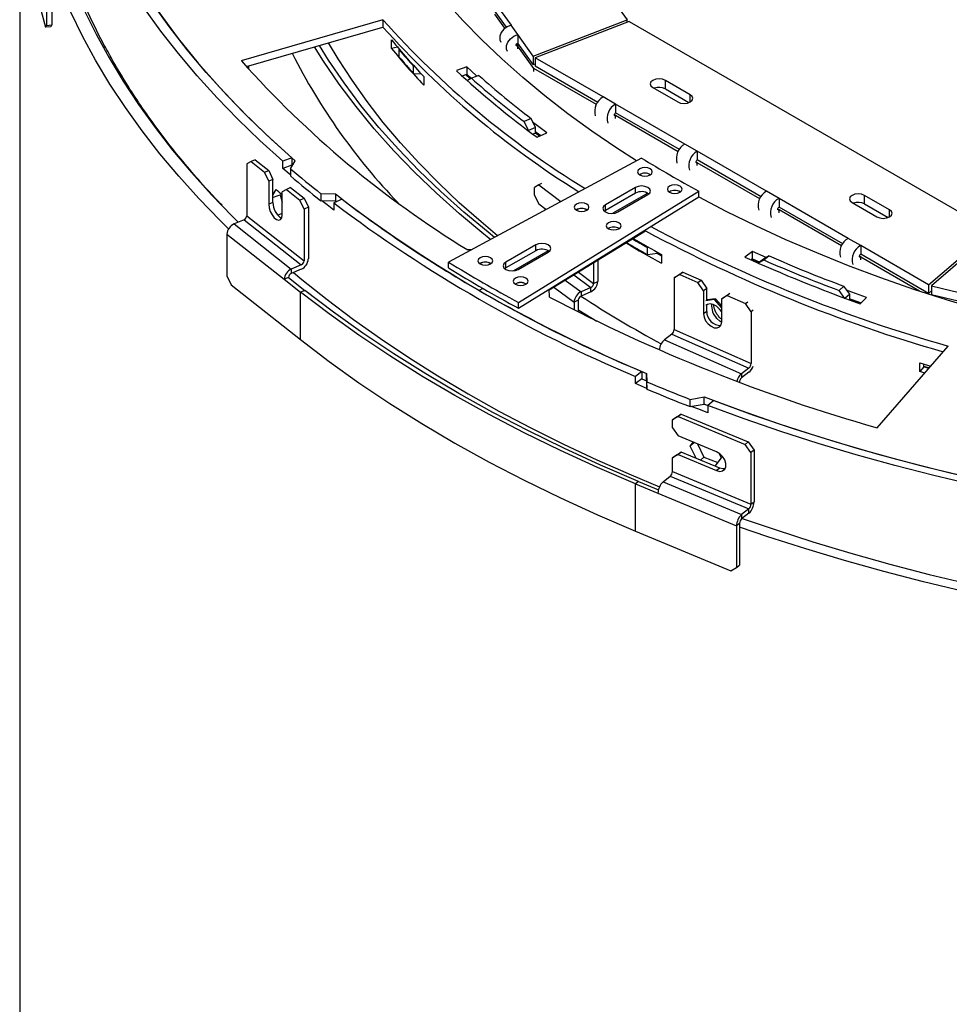
# Model space of a CAD drawing. Units: millimetres. Extents: x 111 to 5788, y 163 to 4088.
# Drawn here: x 3907 to 4171, y 952 to 1232 of the extents above; entities that cross this region are included whole.
import ezdxf

# ---------------------------------------------------------------- set-up
doc = ezdxf.new("R2010")
doc.units = ezdxf.units.MM
doc.header["$LTSCALE"] = 20

msp = doc.modelspace()

# ---------------------------------------------------------------- linework, layer by layer
at = {"color": 7, "linetype": 'Continuous', "lineweight": 25}
for p, q in [((4057.83, 1261.95), (4079.35, 1232.11)), ((3906.82, 1258.09), (3906.82, 799.66)), ((3908.98, 1249.03), (3914.16, 1229.99)), ((3914.47, 1242.32), (3914.47, 1230.48)), ((3915.95, 1242.45), (3915.95, 1230.61)), ((4041.77, 1236.91), (4046.36, 1230.55)), ((4041.77, 1234.46), (4045.01, 1229.96)), ((4044.62, 1229.69), (4041.77, 1233.64)), ((3914.16, 1229.99), (3914.47, 1230.48)), ((3914.47, 1230.48), (3915.95, 1230.61)), ((3915.95, 1230.61), (3915.64, 1230.12)), ((4009.99, 1232.08), (3969.76, 1220.44)), ((4009.99, 1232.08), (4009.99, 1230.04)), ((4048.28, 1227.88), (4046.36, 1230.55)), ((4052.67, 1221.8), (4079.35, 1232.11)), ((4079.91, 1231.63), (4053.23, 1221.32)), ((4079.35, 1231.41), (4079.35, 1232.11)), ((4079.91, 1231.63), (4182.8, 1172.23)), ((3915.64, 1230.12), (3914.16, 1229.99)), ((3971.19, 1218.81), (4009.99, 1230.04)), ((4052.67, 1221.8), (4048.28, 1227.88)), ((4048.28, 1227.88), (4048.28, 1225.43)), ((4012.4, 1223.9), (4012.4, 1226.35)), ((4052.67, 1219.35), (4048.28, 1225.43)), ((4014.07, 1224.35), (4012.4, 1223.9)), ((4014.7, 1223.6), (4014.6, 1223.52)), ((4014.6, 1221.47), (4014.6, 1223.52)), ((4052.87, 1218.26), (4048.28, 1224.62)), ((4048.28, 1223.8), (4048.28, 1224.62)), ((4052.67, 1221.8), (4052.67, 1219.35)), ((4052.67, 1219.35), (4053.23, 1219.56)), ((4072.52, 1210.18), (4053.23, 1221.32)), ((4053.23, 1221.32), (4053.23, 1218.87)), ((3971.82, 1218.99), (3971.82, 1218.1)), ((4018.68, 1218.88), (4018.87, 1218.88)), ((4018.68, 1216.84), (4018.68, 1218.88)), ((4018.68, 1216.84), (4020.82, 1216.76)), ((4033.81, 1218.7), (4030.83, 1217.64)), ((4032.43, 1216.17), (4033.81, 1216.66)), ((4034.71, 1215.28), (4033.38, 1216.51)), ((4033.81, 1218.7), (4033.81, 1216.66)), ((4033.81, 1216.66), (4035.07, 1215.49)), ((4070.61, 1208.02), (4052.87, 1218.26)), ((4052.87, 1217.44), (4052.87, 1218.26)), ((4070.96, 1208.63), (4053.23, 1218.87)), ((4021.55, 1215.99), (4021.55, 1213.54)), ((4035.11, 1215.5), (4034.02, 1214.84)), ((4034.02, 1214.84), (4034.02, 1214.72)), ((4037.21, 1216.29), (4035.11, 1215.5)), ((4097.24, 1210.81), (4090.17, 1214.89)), ((4090.17, 1212.44), (4090.17, 1214.89)), ((4086.63, 1212.85), (4093.7, 1208.77)), ((4090.17, 1212.44), (4096.85, 1208.58)), ((4076.06, 1208.14), (4072.52, 1210.18)), ((4095.72, 1196.79), (4076.06, 1208.14)), ((4076.06, 1208.14), (4076.06, 1205.69)), ((4094.15, 1195.24), (4076.06, 1205.69)), ((4052.08, 1204.05), (4050.09, 1203.17)), ((4051.3, 1200.62), (4050.09, 1203.17)), ((4053.29, 1201.5), (4052.08, 1204.05)), ((4093.8, 1194.63), (4076.06, 1204.87)), ((4076.06, 1204.05), (4076.06, 1204.87)), ((4053.29, 1201.5), (4051.3, 1200.62)), ((4051.3, 1200.55), (4051.3, 1200.62)), ((4053.29, 1199.86), (4052.62, 1199.57)), ((4053.29, 1199.86), (4053.29, 1201.5)), ((4054.42, 1199.02), (4053.29, 1199.86)), ((4053.77, 1198.72), (4056.52, 1199.97)), ((4099.25, 1194.75), (4095.72, 1196.79)), ((4118.91, 1183.4), (4099.25, 1194.75)), ((4099.25, 1194.75), (4099.25, 1192.3)), ((3972.51, 1191.85), (3971.32, 1191.15)), ((3973.72, 1192.36), (3972.51, 1191.85)), ((3972.51, 1191.85), (3976.35, 1188.82)), ((3973.72, 1192.36), (3977.56, 1189.33)), ((3984.07, 1192.89), (3981.56, 1191.93)), ((3981.56, 1189.89), (3981.56, 1191.93)), ((3983.73, 1189.79), (3985.01, 1192.07)), ((3984.07, 1192.89), (3984.07, 1190.84)), ((4083.41, 1192.83), (4028.61, 1163.26)), ((4117.35, 1181.85), (4099.25, 1192.3)), ((4116.99, 1181.24), (4099.25, 1191.48)), ((4099.25, 1190.66), (4099.25, 1191.48)), ((3971.32, 1191.15), (3971.32, 1176.45)), ((3976.35, 1188.82), (3977.56, 1189.33)), ((3977.53, 1186.26), (3976.35, 1188.82)), ((3977.56, 1189.33), (3978.74, 1186.77)), ((3984.07, 1190.84), (3981.56, 1189.89)), ((3983.73, 1189.79), (3983.73, 1187.75)), ((3984.07, 1190.84), (3984.24, 1190.69)), ((3984.24, 1190.69), (3984.09, 1190.83)), ((3978.74, 1186.77), (3977.53, 1186.26)), ((3977.53, 1186.26), (3977.53, 1179.72)), ((3978.74, 1180.24), (3978.74, 1186.77)), ((3978.74, 1182.27), (3979.68, 1183.88)), ((3982.55, 1183.93), (3981.37, 1183.23)), ((3981.37, 1176.7), (3981.37, 1183.23)), ((3983.76, 1184.44), (3982.55, 1183.93)), ((3982.55, 1183.93), (3986.4, 1180.9)), ((3983.76, 1184.44), (3987.61, 1181.42)), ((4048.46, 1151.8), (4099.67, 1183.44)), ((4054.2, 1185.21), (4052.98, 1184.49)), ((4052.98, 1182.24), (4052.98, 1184.49)), ((4055.02, 1185.57), (4054.2, 1185.21)), ((4054.2, 1185.21), (4060.53, 1180.48)), ((4081.66, 1184.47), (4073.17, 1179.57)), ((4081.66, 1182.83), (4081.66, 1184.47)), ((4099.67, 1181.8), (4099.67, 1183.44)), ((4122.45, 1181.36), (4118.91, 1183.4)), ((3978.74, 1180.24), (3977.53, 1179.72)), ((3980.99, 1182.73), (3980.78, 1182.38)), ((3980.78, 1182.38), (3981.37, 1180.3)), ((3986.4, 1180.9), (3987.61, 1181.42)), ((3987.58, 1178.34), (3986.4, 1180.9)), ((3987.61, 1181.42), (3988.79, 1178.85)), ((3996.48, 1182.61), (3992.34, 1182.7)), ((3992.34, 1182.7), (3992.34, 1180.66)), ((3996.48, 1180.57), (3992.34, 1180.66)), ((3998.39, 1181.12), (3995.99, 1180.09)), ((3996.48, 1182.61), (3996.48, 1180.57)), ((3996.7, 1180.39), (3996.48, 1180.57)), ((4048.46, 1150.17), (4099.67, 1181.8)), ((4052.98, 1182.24), (4054.2, 1179.7)), ((4081.66, 1182.83), (4073.17, 1177.94)), ((4085.19, 1182.83), (4075.29, 1177.12)), ((4076.71, 1177.53), (4085.19, 1182.43)), ((4142.1, 1170.01), (4122.45, 1181.36)), ((4122.45, 1181.36), (4122.45, 1178.91)), ((4143.2, 1180.19), (4150.27, 1176.11)), ((4153.81, 1178.15), (4146.73, 1182.23)), ((4146.73, 1179.78), (4146.73, 1182.23)), ((3988.79, 1178.85), (3987.58, 1178.34)), ((3987.58, 1178.34), (3987.58, 1163.64)), ((3988.79, 1178.85), (3988.79, 1164.15)), ((3995.99, 1180.09), (3995.99, 1178.04)), ((4056.24, 1178.17), (4054.2, 1179.7)), ((4055.93, 1178.41), (4055.93, 1178)), ((4073.17, 1177.94), (4072.88, 1177.73)), ((4073.17, 1177.94), (4073.17, 1179.57)), ((4140.54, 1168.46), (4122.45, 1178.91)), ((4140.19, 1167.85), (4122.45, 1178.09)), ((4122.45, 1177.27), (4122.45, 1178.09)), ((4146.73, 1179.78), (4153.42, 1175.93)), ((3970.52, 1175.29), (3967.69, 1174.1)), ((3970.52, 1175.29), (3986.77, 1162.48)), ((3971.32, 1176.45), (3987.58, 1163.64)), ((3981.37, 1177.08), (3980.11, 1176.61)), ((3967.69, 1174.1), (3983.95, 1161.29)), ((4057.2, 1155.39), (4084.58, 1172.11)), ((4084.58, 1172.11), (4084.58, 1172.48)), ((4164.94, 1156.83), (4182.8, 1172.23)), ((4183.63, 1171.91), (4165.77, 1156.51)), ((3965.68, 1171.2), (3965.68, 1159.36)), ((3965.68, 1171.2), (3981.93, 1158.4)), ((4145.64, 1167.97), (4142.1, 1170.01)), ((4035.01, 1166.72), (4034.05, 1166.73)), ((4053.37, 1168.14), (4044.89, 1163.24)), ((4053.37, 1166.51), (4044.89, 1161.61)), ((4056.91, 1166.51), (4047.01, 1160.79)), ((4053.37, 1166.51), (4053.37, 1168.14)), ((4085.06, 1167.45), (4085.35, 1167.49)), ((4085.06, 1165.41), (4085.06, 1167.45)), ((4114.88, 1166.28), (4112.72, 1164.7)), ((4114.88, 1164.24), (4114.88, 1166.28)), ((4145.64, 1167.97), (4145.64, 1165.52)), ((4164.94, 1156.83), (4145.64, 1167.97)), ((4048.42, 1161.2), (4056.91, 1166.1)), ((4070.99, 1163.81), (4070.99, 1157.76)), ((4085.06, 1165.41), (4087.9, 1165.82)), ((4087.9, 1165.82), (4087.9, 1166.07)), ((4087.9, 1165.82), (4089.08, 1165.17)), ((4089.08, 1165.43), (4089.08, 1162.98)), ((4114.44, 1163.92), (4114.88, 1164.24)), ((4116.71, 1163.05), (4114.57, 1164.02)), ((4114.88, 1164.24), (4117.01, 1163.28)), ((4118.07, 1164.08), (4116.55, 1162.93)), ((4118.14, 1163.86), (4116.55, 1162.93)), ((4119.66, 1165.01), (4118.07, 1164.08)), ((4119.66, 1165.01), (4118.14, 1163.86)), ((4164.94, 1154.38), (4145.64, 1165.52)), ((4162.36, 1155.05), (4145.64, 1164.7)), ((4145.64, 1163.89), (4145.64, 1164.7)), ((3986.77, 1162.48), (3983.95, 1161.29)), ((3983.95, 1161.29), (3983.95, 1160.07)), ((3986.77, 1161.26), (3983.95, 1160.07)), ((4028.61, 1161.63), (4028.61, 1163.26)), ((4044.89, 1161.61), (4044.59, 1161.4)), ((4044.89, 1161.61), (4044.89, 1163.24)), ((4069.8, 1163.08), (4069.8, 1157.23)), ((3965.68, 1159.36), (3966.86, 1156.8)), ((3983.14, 1158.91), (3981.93, 1158.4)), ((3981.93, 1158.4), (3986.59, 1154.72)), ((3983.14, 1158.91), (3987.8, 1155.23)), ((4069.8, 1157.23), (4070.99, 1157.76)), ((4094.26, 1159.73), (4092.67, 1158.8)), ((4092.67, 1158.8), (4093.58, 1159.49)), ((4092.67, 1158.8), (4092.67, 1144.1)), ((4093.58, 1159.49), (4095.17, 1160.42)), ((4095.17, 1160.42), (4094.26, 1159.73)), ((4094.26, 1159.73), (4099.43, 1157.46)), ((4095.17, 1160.42), (4100.34, 1158.14)), ((4099.43, 1157.46), (4100.34, 1158.14)), ((4100.34, 1158.14), (4101.93, 1155.81)), ((3966.86, 1156.8), (3986.59, 1141.25)), ((3987.8, 1155.23), (3986.59, 1154.72)), ((4038.37, 1155.8), (4037.31, 1155.19)), ((4057.3, 1153.31), (4057.19, 1155.56)), ((4069.01, 1156.06), (4066.24, 1154.83)), ((4069.01, 1154.84), (4069.01, 1156.06)), ((4101.02, 1155.12), (4099.43, 1157.46)), ((4101.93, 1155.81), (4101.02, 1155.12)), ((4101.02, 1155.12), (4101.02, 1148.59)), ((4101.93, 1152.51), (4101.93, 1155.81)), ((4140.85, 1156.42), (4139.49, 1155.21)), ((4141.18, 1152.95), (4139.49, 1155.21)), ((4142.53, 1154.16), (4140.85, 1156.42)), ((4164.94, 1156.83), (4164.94, 1154.38)), ((4164.94, 1154.38), (4165.77, 1155.09)), ((4165.77, 1156.51), (4176.31, 1153.97)), ((4165.77, 1156.51), (4165.77, 1154.06)), ((3986.59, 1141.25), (3986.59, 1154.72)), ((4065.45, 1152.43), (4064.26, 1151.9)), ((4065.45, 1152.43), (4065.45, 1149.09)), ((4069.01, 1154.84), (4066.24, 1153.6)), ((4066.24, 1154.83), (4066.24, 1153.6)), ((4104.09, 1152.61), (4101.64, 1152.31)), ((4104.42, 1152.83), (4101.93, 1152.52)), ((4104.09, 1152.61), (4104.42, 1152.83)), ((4106.18, 1150.27), (4104.09, 1152.61)), ((4106.18, 1150.85), (4104.42, 1152.83)), ((4107.77, 1153.78), (4106.18, 1152.84)), ((4106.18, 1152.84), (4106.93, 1153.41)), ((4106.18, 1146.31), (4106.18, 1152.84)), ((4108.48, 1154.31), (4107.77, 1153.78)), ((4107.77, 1153.78), (4112.93, 1151.5)), ((4142.53, 1154.16), (4141.18, 1152.95)), ((4142.53, 1152.53), (4142.52, 1152.52)), ((4142.53, 1152.53), (4142.53, 1154.16)), ((4145.27, 1151.53), (4142.53, 1152.53)), ((4145.48, 1151.45), (4147.32, 1153.17)), ((4165.77, 1154.06), (4175.34, 1151.75)), ((4048.46, 1150.17), (4048.46, 1151.8)), ((4064.26, 1151.9), (4064.26, 1149.69)), ((4101.93, 1149.28), (4101.93, 1151.07)), ((4112.93, 1151.5), (4113.56, 1151.97)), ((4114.52, 1149.16), (4112.93, 1151.5)), ((4115.14, 1149.63), (4114.52, 1149.16)), ((4101.93, 1149.28), (4101.02, 1148.59)), ((4114.52, 1149.16), (4114.52, 1134.47)), ((4092.67, 1144.1), (4114.52, 1134.47)), ((4092.06, 1142.83), (4089.94, 1141.22)), ((4089.94, 1141.22), (4111.79, 1131.58)), ((4092.06, 1142.83), (4113.92, 1133.19)), ((4150.33, 1116.2), (4170.5, 1139.42)), ((4113.92, 1133.19), (4111.79, 1131.58)), ((4162.43, 1132.21), (4162.43, 1134.66)), ((4163.62, 1133.48), (4162.43, 1132.21)), ((4163.62, 1133.48), (4163.62, 1134.29)), ((4163.62, 1133.68), (4165.11, 1133.22)), ((4164.97, 1133.06), (4163.62, 1133.48)), ((4083.48, 1132.18), (4081.69, 1130.79)), ((4081.69, 1128.75), (4081.69, 1130.79)), ((4083.48, 1130.14), (4081.69, 1128.75)), ((4083.48, 1132.18), (4083.48, 1130.14)), ((4083.48, 1130.14), (4084.8, 1129.58)), ((4084.8, 1131.62), (4084.96, 1129.23)), ((4084.8, 1129.58), (4084.8, 1131.62)), ((4113.92, 1131.97), (4111.79, 1130.36)), ((4111.79, 1131.58), (4111.79, 1130.36)), ((4163.85, 1131.77), (4162.43, 1132.21)), ((4084.8, 1129.58), (4084.96, 1127.19)), ((4084.96, 1127.19), (4084.96, 1129.23)), ((4097.24, 1124.26), (4101.19, 1125)), ((4097.24, 1122.22), (4097.24, 1124.26)), ((4101.19, 1122.96), (4101.19, 1125)), ((4097.24, 1122.22), (4101.19, 1122.96)), ((4101.19, 1122.96), (4102.3, 1122.53)), ((4103.91, 1123.96), (4102.27, 1122.51)), ((4102.27, 1122.51), (4102.27, 1120.47)), ((4093.78, 1119.42), (4092.16, 1118.46)), ((4092.16, 1118.46), (4093.04, 1119.16)), ((4093.04, 1119.16), (4094.66, 1120.12)), ((4094.66, 1120.12), (4093.78, 1119.42)), ((4093.78, 1119.42), (4112.85, 1111.49)), ((4094.66, 1120.12), (4113.73, 1112.19)), ((4092.16, 1116.21), (4092.16, 1118.46)), ((4092.16, 1116.21), (4093.78, 1113.91)), ((4104.74, 1109.35), (4093.78, 1113.91)), ((4097.24, 1111.01), (4098.08, 1112.12)), ((4097.24, 1111.01), (4098.38, 1111.99)), ((4098.9, 1107.54), (4097.24, 1111.01)), ((4099.31, 1111.61), (4101.09, 1107.89)), ((4112.85, 1111.49), (4113.73, 1112.19)), ((4114.47, 1109.18), (4112.85, 1111.49)), ((4113.73, 1112.19), (4115.35, 1109.88)), ((4093.78, 1108.6), (4092.16, 1107.64)), ((4092.16, 1107.64), (4093.04, 1108.34)), ((4092.16, 1103.76), (4092.16, 1107.64)), ((4093.04, 1108.34), (4094.66, 1109.3)), ((4094.66, 1109.3), (4093.78, 1108.6)), ((4093.78, 1108.6), (4104.74, 1104.04)), ((4105.61, 1104.75), (4094.66, 1109.3)), ((4101.09, 1107.89), (4100.11, 1107.04)), ((4101.09, 1107.89), (4105.06, 1106.38)), ((4106.05, 1107.67), (4104.25, 1105.31)), ((4105.43, 1108.95), (4106.05, 1107.67)), ((4115.35, 1109.88), (4114.47, 1109.18)), ((4114.47, 1109.18), (4114.47, 1094.48)), ((4115.35, 1109.88), (4115.35, 1095.19)), ((4105.61, 1104.75), (4104.74, 1104.04)), ((4089.53, 1100.84), (4091.58, 1102.48)), ((4091.58, 1102.48), (4113.89, 1093.2)), ((4092.16, 1103.76), (4114.47, 1094.48)), ((4082.55, 1100.99), (4081.67, 1100.29)), ((4081.67, 1100.29), (4088.07, 1097.62)), ((4081.67, 1086.81), (4081.67, 1100.29)), ((4082.55, 1100.99), (4088.21, 1098.63)), ((4089.53, 1100.84), (4111.84, 1091.56)), ((4088.07, 1097.62), (4110.38, 1088.35)), ((4114.47, 1094.48), (4115.35, 1095.19)), ((4113.89, 1093.2), (4111.84, 1091.56)), ((4113.89, 1091.97), (4111.84, 1090.33)), ((4111.84, 1091.56), (4111.84, 1090.33)), ((4113.89, 1091.97), (4113.89, 1093.2)), ((4111.26, 1089.05), (4110.38, 1088.35)), ((4110.38, 1088.35), (4110.38, 1076.51)), ((4111.26, 1089.05), (4111.26, 1077.21)), ((4081.67, 1086.81), (4108.76, 1075.55)), ((4110.38, 1076.51), (4111.26, 1077.21)), ((4108.76, 1075.55), (4110.38, 1076.51))]:
    msp.add_line(p, q, dxfattribs=at)
at = {"color": 8, "linetype": 'Continuous', "lineweight": 25}
for p, q in [((4047.89, 1225.15), (4048.28, 1224.62)), ((4097.24, 1208.77), (4097.24, 1210.81)), ((4076.06, 1204.87), (4075.71, 1205.07)), ((4099.25, 1191.48), (4098.9, 1191.68)), ((4122.45, 1178.09), (4122.09, 1178.29)), ((4153.81, 1176.11), (4153.81, 1178.15)), ((4145.64, 1164.7), (4145.29, 1164.91)), ((4061.76, 1158.17), (4066.24, 1154.83)), ((4064.19, 1159.66), (4069.01, 1156.06)), ((4065.49, 1160.45), (4069.8, 1157.23)), ((4058.52, 1156.19), (4064.26, 1151.9))]:
    msp.add_line(p, q, dxfattribs=at)
at = {"color": 7, "linetype": 'Continuous', "lineweight": 25, "flags": 128}
for points in [[(3985.01, 1192.07), (3978.22, 1198.15), (3971.76, 1204.36), (3965.62, 1210.67), (3959.81, 1217.08), (3954.34, 1223.59), (3949.22, 1230.2), (3944.44, 1236.89), (3940.01, 1243.66), (3935.93, 1250.51), (3932.22, 1257.42)], [(3933.11, 1255.68), (3937.19, 1248.32), (3941.68, 1241.03), (3946.57, 1233.83), (3951.86, 1226.73), (3957.54, 1219.73), (3963.61, 1212.84), (3970.05, 1206.06), (3976.88, 1199.41), (3984.07, 1192.89)], [(3981.56, 1191.93), (3975.03, 1197.84), (3968.79, 1203.85), (3962.86, 1209.97), (3957.24, 1216.18), (3951.93, 1222.48), (3946.94, 1228.87), (3942.27, 1235.34), (3937.93, 1241.89), (3933.92, 1248.5), (3930.24, 1255.18)], [(3966.15, 1172.72), (3963.76, 1175.08), (3957.73, 1181.31), (3952.03, 1187.64), (3946.64, 1194.06), (3941.58, 1200.58), (3936.85, 1207.17), (3932.45, 1213.84), (3928.39, 1220.58), (3924.67, 1227.39), (3921.3, 1234.25), (3918.28, 1241.17), (3917.38, 1243.4)], [(3921.29, 1243.89), (3922.17, 1241.7), (3925.17, 1234.85), (3928.51, 1228.05), (3932.19, 1221.31), (3936.21, 1214.63), (3940.56, 1208.02), (3945.25, 1201.49), (3950.26, 1195.04), (3955.6, 1188.68), (3961.26, 1182.41), (3967.22, 1176.23), (3968.88, 1174.6)], [(4082, 1192.07), (4076.42, 1195.65), (4069.32, 1200.46), (4062.5, 1205.41), (4055.95, 1210.48), (4049.69, 1215.67), (4043.73, 1220.97), (4038.06, 1226.39), (4032.7, 1231.9), (4027.64, 1237.51)], [(4046.36, 1230.55), (4045.25, 1230.11), (4044.28, 1229.38), (4043.56, 1228.45), (4043.18, 1227.42), (4043.18, 1226.43), (4043.44, 1225.76)], [(4045.36, 1223.1), (4045.1, 1223.76), (4045.1, 1224.76), (4045.48, 1225.78), (4046.2, 1226.72), (4047.17, 1227.45), (4048.28, 1227.88)], [(4042.53, 1170.77), (4037.83, 1174.69), (4031.66, 1180.13), (4025.8, 1185.68), (4020.24, 1191.34), (4015, 1197.1), (4010.08, 1202.94), (4005.48, 1208.88), (4001.21, 1214.9), (3997.28, 1220.99), (3994.56, 1225.57)], [(4048.28, 1224.62), (4048.1, 1224.61), (4047.95, 1224.66), (4047.85, 1224.77), (4047.82, 1224.91), (4047.85, 1225.08), (4047.95, 1225.24), (4048.1, 1225.36), (4048.28, 1225.43)], [(4040.55, 1169.7), (4038.62, 1171.24), (4031.71, 1176.97), (4025.14, 1182.83), (4018.91, 1188.81), (4013.03, 1194.91), (4007.51, 1201.12), (4002.35, 1207.43), (3997.55, 1213.84), (3993.14, 1220.34), (3990.58, 1224.42)], [(4041.65, 1170.3), (4039.83, 1171.74), (4032.95, 1177.45), (4026.41, 1183.28), (4020.21, 1189.24), (4014.35, 1195.32), (4008.85, 1201.5), (4003.71, 1207.79), (3998.94, 1214.17), (3994.54, 1220.64), (3991.94, 1224.81)], [(4036.66, 1216.08), (4036.44, 1216.28), (4033.81, 1218.7)], [(4090.17, 1214.89), (4089.36, 1215.2), (4088.4, 1215.31), (4087.44, 1215.2), (4086.63, 1214.89), (4086.09, 1214.42), (4085.9, 1213.87), (4086.09, 1213.32), (4086.63, 1212.85)], [(4093.7, 1208.77), (4094.51, 1208.45), (4095.47, 1208.35), (4096.43, 1208.45), (4097.24, 1208.77), (4097.78, 1209.24), (4097.97, 1209.79), (4097.78, 1210.34), (4097.24, 1210.81)], [(4076.06, 1204.87), (4075.92, 1204.82), (4075.81, 1204.84), (4075.73, 1204.93), (4075.71, 1205.07), (4075.73, 1205.24), (4075.81, 1205.42), (4075.92, 1205.58), (4076.06, 1205.69)], [(4056.52, 1199.97), (4053.49, 1202.23), (4052.41, 1203.05)], [(4053.29, 1200.34), (4053.49, 1200.19), (4054.81, 1199.2)], [(4099.25, 1191.48), (4099.12, 1191.43), (4099, 1191.46), (4098.93, 1191.54), (4098.9, 1191.68), (4098.93, 1191.86), (4099, 1192.03), (4099.12, 1192.19), (4099.25, 1192.3)], [(3983.73, 1188.01), (3983.3, 1188.38), (3981.56, 1189.89)], [(4085.85, 1189.75), (4085.17, 1190.01), (4084.37, 1190.1), (4083.56, 1190.01), (4082.88, 1189.75), (4082.43, 1189.36), (4082.27, 1188.89), (4082.43, 1188.43), (4082.88, 1188.03), (4083.56, 1187.77), (4084.37, 1187.68), (4085.17, 1187.77), (4085.85, 1188.03), (4086.31, 1188.43), (4086.47, 1188.89), (4086.31, 1189.36), (4085.85, 1189.75)], [(4085.19, 1182.43), (4085.73, 1182.89), (4085.92, 1183.45), (4085.73, 1184), (4085.19, 1184.47), (4084.38, 1184.78), (4083.42, 1184.89), (4082.47, 1184.78), (4081.66, 1184.47)], [(4094.34, 1184.85), (4093.66, 1185.11), (4092.86, 1185.2), (4092.05, 1185.11), (4091.37, 1184.85), (4090.92, 1184.45), (4090.76, 1183.99), (4090.92, 1183.53), (4091.37, 1183.13), (4092.05, 1182.87), (4092.86, 1182.78), (4093.66, 1182.87), (4094.34, 1183.13), (4094.8, 1183.53), (4094.96, 1183.99), (4094.8, 1184.45), (4094.34, 1184.85)], [(3978.74, 1181.62), (3979.67, 1181.97), (3980.78, 1182.38)], [(3995.99, 1178.04), (3994.12, 1179.5), (3992.66, 1180.65)], [(3996.48, 1180.57), (3996.53, 1180.52), (3996.7, 1180.39)], [(4099.67, 1181.8), (4107.39, 1177.77), (4115.73, 1173.67), (4124.3, 1169.73), (4133.08, 1165.95), (4142.07, 1162.34), (4151.26, 1158.9), (4160.64, 1155.62), (4170.19, 1152.53), (4179.91, 1149.61)], [(4146.73, 1182.23), (4145.92, 1182.55), (4144.97, 1182.66), (4144.01, 1182.55), (4143.2, 1182.23), (4142.66, 1181.77), (4142.47, 1181.21), (4142.66, 1180.66), (4143.2, 1180.19)], [(3977.53, 1179.72), (3977.65, 1178.72), (3977.98, 1177.66), (3978.49, 1176.67), (3979.12, 1175.86), (3979.78, 1175.33), (3980.41, 1175.16), (3980.92, 1175.35), (3981.26, 1175.88), (3981.37, 1176.7)], [(4067.87, 1179.72), (4067.18, 1179.99), (4066.38, 1180.08), (4065.58, 1179.99), (4064.9, 1179.72), (4064.44, 1179.33), (4064.28, 1178.87), (4064.44, 1178.4), (4064.9, 1178.01), (4065.58, 1177.75), (4066.38, 1177.65), (4067.18, 1177.75), (4067.87, 1178.01), (4068.32, 1178.4), (4068.48, 1178.87), (4068.32, 1179.33), (4067.87, 1179.72)], [(4073.17, 1179.57), (4072.63, 1179.1), (4072.44, 1178.55), (4072.63, 1178), (4073.17, 1177.53), (4073.98, 1177.21), (4074.94, 1177.11), (4075.9, 1177.21), (4076.71, 1177.53)], [(4122.45, 1178.09), (4122.31, 1178.04), (4122.2, 1178.07), (4122.12, 1178.15), (4122.09, 1178.29), (4122.12, 1178.47), (4122.2, 1178.64), (4122.31, 1178.8), (4122.45, 1178.91)], [(4150.27, 1176.11), (4151.08, 1175.8), (4152.04, 1175.69), (4152.99, 1175.8), (4153.81, 1176.11), (4154.35, 1176.58), (4154.54, 1177.13), (4154.35, 1177.68), (4153.81, 1178.15)], [(4076.97, 1174.46), (4076.29, 1174.73), (4075.49, 1174.82), (4074.68, 1174.73), (4074, 1174.46), (4073.55, 1174.07), (4073.39, 1173.61), (4073.55, 1173.14), (4074, 1172.75), (4074.68, 1172.49), (4075.49, 1172.4), (4076.29, 1172.49), (4076.97, 1172.75), (4077.43, 1173.14), (4077.59, 1173.61), (4077.43, 1174.07), (4076.97, 1174.46)], [(4056.91, 1166.1), (4057.45, 1166.57), (4057.64, 1167.12), (4057.45, 1167.67), (4056.91, 1168.14), (4056.1, 1168.45), (4055.14, 1168.56), (4054.18, 1168.45), (4053.37, 1168.14)], [(4118.83, 1164.52), (4118.79, 1164.53), (4114.88, 1166.28)], [(4040.53, 1164.49), (4039.85, 1164.75), (4039.05, 1164.84), (4038.25, 1164.75), (4037.56, 1164.49), (4037.11, 1164.09), (4036.95, 1163.63), (4037.11, 1163.16), (4037.56, 1162.77), (4038.25, 1162.51), (4039.05, 1162.42), (4039.85, 1162.51), (4040.53, 1162.77), (4040.99, 1163.16), (4041.15, 1163.63), (4040.99, 1164.09), (4040.53, 1164.49)], [(4089.08, 1164.97), (4088.99, 1165.02), (4087.62, 1165.78)], [(4145.64, 1164.7), (4145.5, 1164.65), (4145.39, 1164.68), (4145.31, 1164.77), (4145.29, 1164.91), (4145.31, 1165.08), (4145.39, 1165.25), (4145.5, 1165.41), (4145.64, 1165.52)], [(4044.89, 1163.24), (4044.35, 1162.77), (4044.16, 1162.22), (4044.35, 1161.67), (4044.89, 1161.2), (4045.7, 1160.89), (4046.66, 1160.78), (4047.61, 1160.89), (4048.42, 1161.2)], [(3984.58, 1160.33), (3986.96, 1158.35), (3994.13, 1152.62), (4001.58, 1147.01), (4009.32, 1141.53), (4017.32, 1136.18), (4025.6, 1130.97), (4034.13, 1125.9), (4042.91, 1120.97), (4051.94, 1116.2), (4061.21, 1111.58), (4070.7, 1107.11), (4080.42, 1102.81), (4088.5, 1099.42)], [(4050.58, 1158.69), (4049.9, 1158.95), (4049.09, 1159.04), (4048.29, 1158.95), (4047.61, 1158.69), (4047.15, 1158.29), (4046.99, 1157.83), (4047.15, 1157.37), (4047.61, 1156.97), (4048.29, 1156.71), (4049.09, 1156.62), (4049.9, 1156.71), (4050.58, 1156.97), (4051.03, 1157.37), (4051.19, 1157.83), (4051.03, 1158.29), (4050.58, 1158.69)], [(4082.55, 1100.99), (4071.8, 1105.61), (4061.31, 1110.42), (4051.08, 1115.42), (4041.14, 1120.6), (4031.48, 1125.96), (4022.11, 1131.49), (4013.06, 1137.19), (4004.31, 1143.05), (3995.89, 1149.07), (3987.8, 1155.23)], [(4147.32, 1153.17), (4143.13, 1154.69), (4141.57, 1155.27)], [(4081.67, 1100.29), (4070.88, 1104.92), (4060.36, 1109.75), (4050.1, 1114.77), (4040.11, 1119.97), (4030.42, 1125.34), (4021.02, 1130.9), (4011.93, 1136.62), (4003.16, 1142.5), (3994.71, 1148.54), (3986.59, 1154.72)], [(4142.53, 1152.87), (4143.13, 1152.65), (4145.74, 1151.7)], [(4065.45, 1149.75), (4065.61, 1149.65), (4070.69, 1146.5)], [(4106.18, 1149.1), (4105.57, 1149.92), (4104.71, 1150.71), (4103.78, 1151.22), (4102.89, 1151.41), (4102.12, 1151.25), (4101.64, 1150.9)], [(4101.02, 1148.59), (4101.17, 1147.61), (4101.62, 1146.62), (4102.31, 1145.72), (4103.15, 1145.03), (4104.05, 1144.64), (4104.89, 1144.58), (4105.58, 1144.87), (4106.02, 1145.47), (4106.18, 1146.31)], [(4106.18, 1146.15), (4105.61, 1146.51), (4104.75, 1147.29)], [(3986.59, 1141.25), (3994.71, 1135.06), (4003.16, 1129.02), (4011.93, 1123.14), (4021.02, 1117.42), (4030.42, 1111.87), (4040.11, 1106.49), (4050.1, 1101.29), (4060.36, 1096.28), (4070.88, 1091.45), (4081.67, 1086.81)], [(4162.43, 1134.66), (4164.64, 1133.97), (4165.53, 1133.7)], [(4084.94, 1127.37), (4084.22, 1127.68), (4081.69, 1128.75)], [(4084.96, 1129.23), (4086.48, 1128.6), (4088, 1127.96), (4089.53, 1127.34), (4091.06, 1126.72), (4092.6, 1126.1), (4094.14, 1125.48), (4095.69, 1124.87), (4097.24, 1124.26)], [(4084.96, 1127.19), (4086.48, 1126.55), (4088, 1125.92), (4089.53, 1125.3), (4091.06, 1124.67), (4092.6, 1124.05), (4094.14, 1123.44), (4095.69, 1122.83), (4097.24, 1122.22)], [(4101.19, 1125), (4111.73, 1121.08), (4122.47, 1117.35), (4133.4, 1113.81), (4144.52, 1110.45), (4155.8, 1107.3), (4167.24, 1104.34), (4178.83, 1101.58), (4190.56, 1099.02), (4202.42, 1096.67), (4214.39, 1094.52)], [(4102.27, 1120.47), (4099.65, 1121.47), (4097.55, 1122.28)], [(4101.19, 1122.96), (4101.31, 1122.91), (4102.3, 1122.53)], [(4212.02, 1093.12), (4200.44, 1095.22), (4188.96, 1097.51), (4177.61, 1099.99), (4166.39, 1102.66), (4155.3, 1105.52), (4144.36, 1108.56), (4133.58, 1111.78), (4122.97, 1115.18), (4112.53, 1118.76), (4102.27, 1122.51)], [(4103.91, 1123.96), (4115.24, 1119.83), (4126.79, 1115.92), (4138.55, 1112.22), (4150.51, 1108.75), (4162.66, 1105.49), (4174.98, 1102.47), (4187.47, 1099.67), (4200.1, 1097.11), (4212.88, 1094.78)], [(4104.74, 1104.04), (4105.64, 1103.83), (4106.43, 1103.96), (4107.02, 1104.42), (4107.33, 1105.16), (4107.33, 1106.08), (4107.02, 1107.07), (4106.43, 1108.02), (4105.64, 1108.82), (4104.74, 1109.35)], [(4107.14, 1104.6), (4106.52, 1104.53), (4105.61, 1104.75)], [(4233.99, 1058.99), (4233.81, 1059.02), (4221.82, 1060.77), (4209.93, 1062.71), (4198.14, 1064.86), (4186.46, 1067.2), (4174.91, 1069.74), (4163.49, 1072.47), (4152.21, 1075.39), (4141.08, 1078.5), (4130.11, 1081.8), (4119.32, 1085.28), (4111.26, 1088.03)], [(4112.01, 1090.47), (4121.32, 1087.28), (4132.01, 1083.83), (4142.88, 1080.57), (4153.9, 1077.49), (4165.07, 1074.59), (4176.38, 1071.89), (4187.83, 1069.37), (4199.4, 1067.05), (4211.08, 1064.93), (4222.86, 1063), (4234.12, 1061.35)]]:
    msp.add_lwpolyline(points, dxfattribs=at)
at = {"color": 7, "linetype": 'Continuous', "lineweight": 25}
for centre, radius, start, end in [((4078.42, 1303.57), 167.32, 200.7555, 208.2602), ((4199.4, 1400.74), 253.62, 221.6835, 238.6339), ((4199.69, 1399.16), 254.15, 221.7176, 238.1665), ((4165.15, 1351.95), 197.75, 219.4299, 223.4346), ((4141.68, 1302.22), 176.48, 206.8278, 223.7989), ((4165.15, 1349.5), 197.75, 219.4299, 223.4346), ((4164.74, 1351.44), 197.25, 220.4339, 222.226), ((4183.19, 1410.61), 285.86, 221.7022, 238.5529), ((4164.74, 1349.4), 197.25, 220.4339, 222.226), ((4202.25, 1402.18), 251.87, 227.112, 233.88), ((4202.54, 1403.65), 251.86, 228.3334, 232.7479), ((4203.46, 1403.1), 250.08, 228.3334, 232.7479), ((4088.38, 1208.95), 3.92, 62.9494, 110.3688), ((4074.74, 1206.1), 4.64, 118.5407, 196.2726), ((4078.28, 1204.06), 4.64, 118.5407, 196.2726), ((4097.93, 1192.71), 4.64, 118.5407, 196.2726), ((4101.47, 1190.67), 4.64, 118.5407, 196.2726), ((4251.72, 1465.6), 320.52, 238.324, 241.6814), ((4178.01, 1416.67), 298.69, 229.4265, 231.5656), ((4084.37, 1185.42), 3.11, 59.3416, 120.6584), ((4084.37, 1185.47), 3.04, 59.2522, 120.7478), ((4178.01, 1414.63), 298.69, 229.4265, 231.5656), ((4167.62, 1394.66), 282.4, 228.2785, 228.7366), ((4083.41, 1179.65), 3.63, 55.0725, 118.8293), ((4092.86, 1180.52), 3.11, 59.3416, 120.6584), ((4092.86, 1180.57), 3.04, 59.2522, 120.7478), ((4121.13, 1179.32), 4.64, 118.5407, 196.2726), ((3983.73, 1180.06), 4.99, 177.9294, 239.6519), ((4211.05, 1458.07), 349.17, 232.0821, 240.1594), ((4235.74, 1495.37), 393.81, 232.9363, 247.2552), ((4124.66, 1177.28), 4.64, 118.5407, 196.2726), ((4144.95, 1176.3), 3.92, 62.9494, 110.3688), ((4234.52, 1495.68), 395.6, 232.9171, 247.2744), ((4066.38, 1175.4), 3.11, 59.3414, 120.7227), ((4066.38, 1175.44), 3.04, 59.2522, 120.7478), ((3969.96, 1176.54), 1.37, 294.0153, 356.256), ((3969.08, 1170.98), 3.41, 114.0153, 176.256), ((4075.49, 1170.14), 3.11, 59.3384, 120.7236), ((4075.49, 1170.18), 3.04, 59.2522, 120.7478), ((4287.26, 1549.98), 428.79, 241.7919, 254.0023), ((4287.18, 1551.88), 428.64, 242.0104, 254.203), ((4249.49, 1459.64), 335.28, 239.8072, 240.6323), ((4251.57, 1463.49), 339.48, 239.8459, 241.403), ((4144.32, 1165.93), 4.64, 118.5407, 196.2726), ((4055.12, 1163.33), 3.63, 55.0725, 118.8293), ((4250.51, 1459.14), 337.3, 239.4368, 241.407), ((4248.65, 1456.14), 333.6, 239.4653, 240.634), ((4147.85, 1163.89), 4.64, 118.5407, 196.2726), ((3985.38, 1164.38), 3.41, 294.0153, 356.256), ((3986.22, 1163.73), 1.37, 294.0153, 356.256), ((4287.38, 1549.66), 422.73, 245.5946, 250.3861), ((4287.14, 1550.11), 421.59, 246.3691, 249.5002), ((4287.45, 1548.52), 418.61, 246.3691, 249.5002), ((3985.34, 1158.17), 3.41, 114.0153, 176.256), ((4234.05, 1496.21), 391.22, 238.324, 241.6814), ((4234.05, 1494.57), 391.22, 238.324, 241.6814), ((4039.05, 1160.16), 3.11, 59.3416, 120.6584), ((4039.05, 1160.2), 3.04, 59.2522, 120.7478), ((3984.5, 1158.82), 1.37, 114.0153, 176.256), ((4067.52, 1157.98), 3.48, 295.4106, 356.4491), ((4255.12, 1534.41), 437.32, 240.1278, 247.0787), ((4049.09, 1154.36), 3.11, 59.3416, 120.6584), ((4049.09, 1154.4), 3.04, 59.2522, 120.7478), ((4068.41, 1157.32), 1.39, 295.4106, 356.4491), ((4283.26, 1584.54), 486.84, 242.3456, 254.1539), ((4067.73, 1151.69), 3.48, 115.4106, 176.4491), ((4066.84, 1152.35), 1.39, 115.4106, 176.4491), ((4245.89, 1430.35), 329.97, 237.0067, 241.6087), ((4108.42, 1150.86), 5.12, 174.469, 224.1425), ((4105.88, 1149.25), 3.96, 179.6492, 270.8309), ((4090.92, 1144.16), 1.75, 310.7714, 358.3094), ((4092.84, 1137.88), 4.43, 130.9542, 174.0901), ((4112.77, 1134.52), 1.75, 310.7714, 358.3094), ((4111.31, 1135.08), 4.06, 309.8856, 340.3075), ((4114.57, 1128.33), 4.28, 130.4633, 165.096), ((4112.95, 1129.03), 1.76, 130.8807, 176.043), ((4090.35, 1103.81), 1.81, 312.5971, 358.486), ((4092.59, 1097.5), 4.53, 132.5971, 178.486), ((4110.83, 1095.3), 4.53, 312.5971, 358.486), ((4112.66, 1094.53), 1.81, 312.5971, 358.486), ((4114.91, 1088.23), 4.53, 132.5971, 178.486), ((4113.07, 1089), 1.81, 132.5971, 178.486)]:
    msp.add_arc(centre, radius, start, end, dxfattribs=at)
for points, knots in [([(3964.3, 1179.4), (3962.95, 1180.82), (3959.76, 1184.17), (3955.05, 1189.56), (3950.12, 1195.55), (3945.49, 1201.62), (3941.15, 1207.76), (3937.11, 1213.97), (3933.71, 1219.59), (3931.8, 1223.16), (3931.01, 1224.63)], [0, 0, 0, 0, 0.098403, 0.233056, 0.367717, 0.50239, 0.637077, 0.771778, 0.906496, 1, 1, 1, 1]), ([(4106.18, 1147.03), (4106.13, 1147.06), (4105.82, 1147.27), (4105.28, 1147.86), (4104.64, 1148.74), (4104.19, 1149.71), (4103.96, 1150.53), (4103.95, 1150.94), (4103.95, 1151.08)], [0, 0, 0, 0, 0.041917, 0.253223, 0.465729, 0.678395, 0.889352, 1, 1, 1, 1])]:
    msp.add_open_spline(points, degree=3, knots=knots, dxfattribs=at)

doc.saveas('drawing.dxf')
